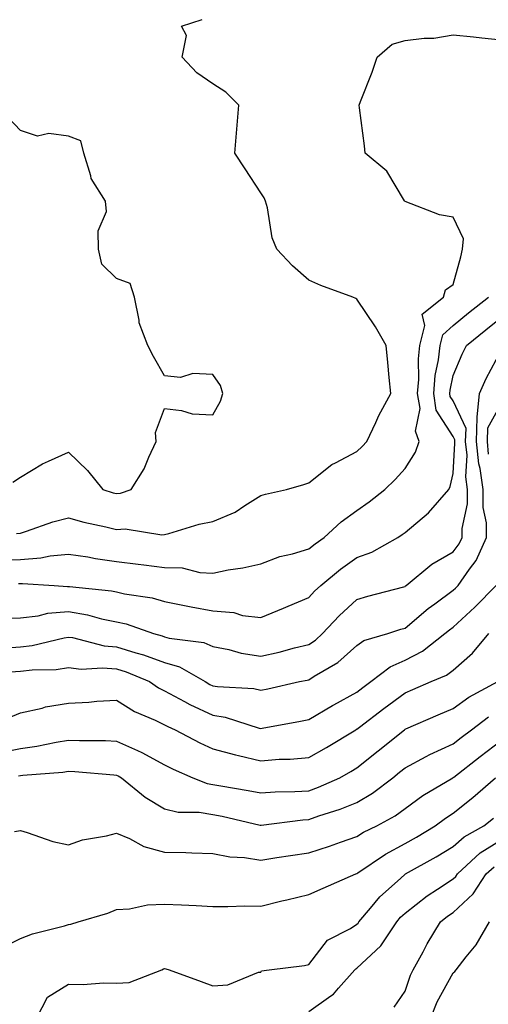
# Model space of a CAD drawing. Units: inches. Extents: x 963203 to 965843, y 7255658 to 7258298.
# Drawn here: x 963718 to 963815, y 7257705 to 7257910 of the extents above; entities that cross this region are included whole.
import ezdxf

# ---------------------------------------------------------------- set-up
doc = ezdxf.new("R2010")
doc.units = ezdxf.units.IN
doc.header["$MEASUREMENT"] = 0
doc.layers.add('Contour_96327255', color=7, linetype='Continuous', true_color=0x56103c)

msp = doc.modelspace()

# ---------------------------------------------------------------- linework, layer by layer
at = {"layer": 'Contour_96327255'}
for points in [[(963717.22, 7257802.75, 3163), (963718.05, 7257802.82, 3163), (963719.34, 7257803.21, 3163), (963724.79, 7257805.18, 3163), (963728.05, 7257806.01, 3163), (963731.25, 7257805.12, 3163), (963735.83, 7257804.14, 3163), (963738.05, 7257803.58, 3163), (963739.84, 7257803.71, 3163), (963747.47, 7257802.5, 3163), (963748.05, 7257802.56, 3163), (963748.9, 7257802.77, 3163), (963755.25, 7257804.72, 3163), (963758.05, 7257805.28, 3163), (963762.75, 7257807.22, 3163), (963764.75, 7257808.62, 3163), (963768.05, 7257810.67, 3163), (963769.03, 7257810.94, 3163), (963773.42, 7257811.92, 3163), (963777.01, 7257812.96, 3163), (963778.05, 7257813.28, 3163), (963782.82, 7257817.15, 3163), (963783.62, 7257817.49, 3163), (963788.05, 7257819.8, 3163), (963789.13, 7257820.84, 3163), (963790.1, 7257821.92, 3163), (963791.96, 7257825.83, 3163), (963792.63, 7257827.34, 3163), (963795.07, 7257831.92, 3163), (963794.72, 7257835.25, 3163), (963794.49, 7257838.36, 3163), (963794.09, 7257841.92, 3163), (963791.88, 7257845.75, 3163), (963788.05, 7257851.56, 3163), (963787.8, 7257851.67, 3163), (963787.19, 7257851.92, 3163), (963780.51, 7257854.38, 3163), (963778.05, 7257855.47, 3163), (963774.63, 7257858.5, 3163), (963771.42, 7257861.92, 3163), (963770.4, 7257864.27, 3163), (963769.42, 7257870.55, 3163), (963769.02, 7257871.92, 3163), (963768.75, 7257872.62, 3163), (963768.05, 7257873.65, 3163), (963764.83, 7257878.7, 3163), (963762.67, 7257881.92, 3163), (963763.05, 7257886.92, 3163), (963763.45, 7257891.92, 3163), (963760.76, 7257894.63, 3163), (963758.05, 7257896.33, 3163), (963754.75, 7257898.62, 3163), (963751.69, 7257901.92, 3163), (963752.58, 7257906.45, 3163), (963751.59, 7257908.38, 3163), (963755.88, 7257909.75, 3163)], [(963713.4, 7257797.27, 3162), (963718.05, 7257797.36, 3162), (963722.31, 7257797.66, 3162), (963724.24, 7257798.11, 3162), (963728.05, 7257798.48, 3162), (963732.1, 7257797.87, 3162), (963733.7, 7257797.57, 3162), (963738.05, 7257796.96, 3162), (963742.53, 7257796.4, 3162), (963743.75, 7257796.22, 3162), (963748.05, 7257795.66, 3162), (963751.72, 7257795.59, 3162), (963755.36, 7257794.61, 3162), (963758.05, 7257794.52, 3162), (963761.29, 7257795.16, 3162), (963764.34, 7257795.63, 3162), (963768.05, 7257796.46, 3162), (963772.03, 7257797.94, 3162), (963774.67, 7257798.54, 3162), (963778.05, 7257799.56, 3162), (963779.35, 7257800.62, 3162), (963781.25, 7257801.92, 3162), (963784.77, 7257805.2, 3162), (963788.05, 7257807.57, 3162), (963790.61, 7257809.36, 3162), (963793.82, 7257811.92, 3162), (963796, 7257813.97, 3162), (963798.05, 7257816.32, 3162), (963800.25, 7257819.72, 3162), (963801.02, 7257821.92, 3162), (963800.2, 7257824.07, 3162), (963801.16, 7257828.81, 3162), (963800.67, 7257831.92, 3162), (963800.92, 7257834.79, 3162), (963800.83, 7257839.14, 3162), (963801.15, 7257841.92, 3162), (963802.18, 7257846.05, 3162), (963801.59, 7257848.38, 3162), (963806.06, 7257851.92, 3162), (963806.47, 7257853.5, 3162), (963808.05, 7257854.6, 3162), (963809.64, 7257860.33, 3162), (963810.02, 7257861.92, 3162), (963810.22, 7257864.09, 3162), (963808.05, 7257868.58, 3162), (963805.22, 7257869.09, 3162), (963798.08, 7257871.89, 3162), (963798.05, 7257871.9, 3162), (963798.04, 7257871.91, 3162), (963798.01, 7257871.92, 3162), (963797.94, 7257872.03, 3162), (963794.29, 7257878.16, 3162), (963789.79, 7257881.92, 3162), (963789.6, 7257883.47, 3162), (963788.59, 7257891.38, 3162), (963788.53, 7257891.92, 3162), (963788.81, 7257892.68, 3162), (963791.2, 7257898.77, 3162), (963792.28, 7257901.92, 3162), (963795.37, 7257904.6, 3162), (963798.05, 7257905.37, 3162), (963802, 7257905.87, 3162), (963804.07, 7257905.9, 3162), (963808.05, 7257906.56, 3162), (963812.26, 7257906.13, 3162), (963814.01, 7257905.96, 3162), (963818.05, 7257905.55, 3162)], [(963716.51, 7257813.46, 3164), (963718.05, 7257814.51, 3164), (963722.68, 7257817.29, 3164), (963723.92, 7257817.79, 3164), (963728.05, 7257819.71, 3164), (963731.98, 7257815.85, 3164), (963735.21, 7257811.92, 3164), (963737.37, 7257811.24, 3164), (963738.05, 7257811.07, 3164), (963738.84, 7257811.13, 3164), (963741.12, 7257811.92, 3164), (963743.78, 7257816.19, 3164), (963744.75, 7257818.62, 3164), (963746.31, 7257821.92, 3164), (963746.18, 7257823.79, 3164), (963748.05, 7257828.75, 3164), (963751.58, 7257828.39, 3164), (963753.8, 7257827.67, 3164), (963758.05, 7257827.43, 3164), (963759.68, 7257830.29, 3164), (963760.15, 7257831.92, 3164), (963759.68, 7257833.55, 3164), (963758.05, 7257835.84, 3164), (963753.94, 7257836.03, 3164), (963751.36, 7257835.23, 3164), (963748.05, 7257835.56, 3164), (963745.71, 7257839.58, 3164), (963744.57, 7257841.92, 3164), (963742.75, 7257846.62, 3164), (963742.77, 7257847.2, 3164), (963741.81, 7257851.92, 3164), (963740.9, 7257854.77, 3164), (963738.05, 7257855.81, 3164), (963734.98, 7257858.85, 3164), (963734.33, 7257861.92, 3164), (963734.22, 7257865.75, 3164), (963735.93, 7257869.8, 3164), (963735.77, 7257871.92, 3164), (963732.79, 7257876.66, 3164), (963732.73, 7257877.24, 3164), (963731.25, 7257881.92, 3164), (963730.63, 7257884.5, 3164), (963728.05, 7257885.47, 3164), (963723.95, 7257886.02, 3164), (963721.63, 7257885.5, 3164), (963718.05, 7257886.66, 3164), (963715.48, 7257889.35, 3164)], [(963717.65, 7257792.32, 3161), (963718.05, 7257792.33, 3161), (963718.49, 7257792.36, 3161), (963725.08, 7257791.92, 3161), (963727.85, 7257791.72, 3161), (963728.05, 7257791.73, 3161), (963728.26, 7257791.71, 3161), (963736.97, 7257790.84, 3161), (963738.05, 7257790.62, 3161), (963739.74, 7257790.23, 3161), (963745.48, 7257789.35, 3161), (963748.05, 7257788.63, 3161), (963752.17, 7257787.8, 3161), (963753.59, 7257787.46, 3161), (963758.05, 7257786.64, 3161), (963762.42, 7257786.29, 3161), (963764.25, 7257785.72, 3161), (963768.05, 7257785.25, 3161), (963772.77, 7257787.2, 3161), (963773.74, 7257787.61, 3161), (963778.05, 7257789.42, 3161), (963779.25, 7257790.72, 3161), (963780.57, 7257791.92, 3161), (963784.64, 7257795.33, 3161), (963788.05, 7257797.73, 3161), (963791.11, 7257798.86, 3161), (963796.57, 7257801.92, 3161), (963797.44, 7257802.53, 3161), (963798.05, 7257802.99, 3161), (963802.91, 7257807.06, 3161), (963807.14, 7257811.92, 3161), (963807.46, 7257812.51, 3161), (963808.05, 7257815.22, 3161), (963808.41, 7257821.56, 3161), (963808.38, 7257821.92, 3161), (963808.39, 7257822.26, 3161), (963808.05, 7257822.98, 3161), (963804.54, 7257828.41, 3161), (963804.01, 7257831.92, 3161), (963804.33, 7257835.64, 3161), (963805.02, 7257838.89, 3161), (963805.35, 7257841.92, 3161), (963805.89, 7257844.08, 3161), (963808.05, 7257846.06, 3161), (963811.28, 7257848.69, 3161), (963815.39, 7257851.92, 3161)], [(963714.83, 7257785.14, 3160), (963718.05, 7257785.22, 3160), (963721.77, 7257785.64, 3160), (963723.79, 7257786.18, 3160), (963728.05, 7257786.52, 3160), (963731.98, 7257785.85, 3160), (963734.95, 7257785.02, 3160), (963738.05, 7257784.38, 3160), (963740.05, 7257783.92, 3160), (963745.72, 7257781.92, 3160), (963747.57, 7257781.44, 3160), (963748.05, 7257781.27, 3160), (963748.97, 7257781, 3160), (963756.18, 7257780.05, 3160), (963758.05, 7257779.21, 3160), (963761.39, 7257778.58, 3160), (963763.99, 7257777.86, 3160), (963768.05, 7257777.22, 3160), (963771.88, 7257778.09, 3160), (963775.09, 7257778.96, 3160), (963778.05, 7257779.68, 3160), (963779.42, 7257780.55, 3160), (963780.9, 7257781.92, 3160), (963784.36, 7257785.61, 3160), (963788.05, 7257789.01, 3160), (963790.28, 7257789.69, 3160), (963797.82, 7257791.69, 3160), (963798.05, 7257791.75, 3160), (963798.14, 7257791.83, 3160), (963798.26, 7257791.92, 3160), (963803.6, 7257796.37, 3160), (963808.05, 7257798.97, 3160), (963809.33, 7257800.64, 3160), (963809.9, 7257801.92, 3160), (963809.91, 7257803.78, 3160), (963811.06, 7257808.91, 3160), (963811.07, 7257811.92, 3160), (963810.68, 7257814.55, 3160), (963810.94, 7257819.03, 3160), (963810.64, 7257821.92, 3160), (963810.73, 7257824.6, 3160), (963808.05, 7257830.34, 3160), (963807.43, 7257831.3, 3160), (963807.34, 7257831.92, 3160), (963807.4, 7257832.57, 3160), (963808.05, 7257835.67, 3160), (963809.91, 7257840.06, 3160), (963810.85, 7257841.92, 3160), (963814.82, 7257845.15, 3160), (963818.05, 7257847.7, 3160)], [(963715.08, 7257778.95, 3159), (963718.05, 7257779.16, 3159), (963720.53, 7257779.44, 3159), (963727.18, 7257781.05, 3159), (963728.05, 7257781.18, 3159), (963728.89, 7257781.08, 3159), (963735.5, 7257779.37, 3159), (963738.05, 7257779.15, 3159), (963742.07, 7257777.9, 3159), (963743.63, 7257777.5, 3159), (963748.05, 7257775.87, 3159), (963751.12, 7257774.99, 3159), (963756.48, 7257771.92, 3159), (963757.48, 7257771.35, 3159), (963758.05, 7257771.08, 3159), (963759.06, 7257770.91, 3159), (963766.59, 7257770.46, 3159), (963768.05, 7257770.13, 3159), (963769.54, 7257770.43, 3159), (963776.07, 7257771.92, 3159), (963777.72, 7257772.25, 3159), (963778.05, 7257772.33, 3159), (963779.17, 7257773.04, 3159), (963784.1, 7257775.87, 3159), (963788.05, 7257779.44, 3159), (963789.51, 7257780.46, 3159), (963794.45, 7257781.92, 3159), (963797.15, 7257782.82, 3159), (963798.05, 7257783.08, 3159), (963802.85, 7257787.12, 3159), (963804.27, 7257788.14, 3159), (963808.05, 7257790.93, 3159), (963808.57, 7257791.4, 3159), (963809.07, 7257791.92, 3159), (963811.44, 7257795.31, 3159), (963812.84, 7257797.13, 3159), (963814.97, 7257801.92, 3159), (963814.99, 7257804.98, 3159), (963814.3, 7257808.17, 3159), (963814.32, 7257811.92, 3159), (963813.67, 7257816.3, 3159), (963813.38, 7257817.25, 3159), (963812.9, 7257821.92, 3159), (963813.06, 7257826.91, 3159), (963813.07, 7257826.94, 3159), (963813.53, 7257831.92, 3159), (963814.94, 7257835.03, 3159), (963818.05, 7257840.84, 3159)], [(963815.43, 7257819.3, 3158), (963815.17, 7257821.92, 3158), (963815.25, 7257824.72, 3158), (963818.05, 7257829.75, 3158)], [(963716, 7257773.97, 3158), (963718.05, 7257774.11, 3158), (963720.53, 7257774.4, 3158), (963725.49, 7257774.48, 3158), (963728.05, 7257774.86, 3158), (963730.68, 7257774.55, 3158), (963735.15, 7257774.82, 3158), (963738.05, 7257774.58, 3158), (963740.07, 7257773.94, 3158), (963744.88, 7257771.92, 3158), (963746.76, 7257770.63, 3158), (963748.05, 7257770.01, 3158), (963752.18, 7257767.79, 3158), (963753.28, 7257767.15, 3158), (963758.05, 7257764.93, 3158), (963760.63, 7257764.5, 3158), (963767.73, 7257762.24, 3158), (963768.05, 7257762.17, 3158), (963768.36, 7257762.23, 3158), (963776.3, 7257763.67, 3158), (963778.05, 7257764.03, 3158), (963782.99, 7257766.98, 3158), (963783.24, 7257767.11, 3158), (963788.05, 7257769.75, 3158), (963789.28, 7257770.69, 3158), (963790.94, 7257771.92, 3158), (963794.94, 7257775.03, 3158), (963798.05, 7257776.37, 3158), (963801.71, 7257778.26, 3158), (963806.33, 7257781.92, 3158), (963807.26, 7257782.71, 3158), (963808.05, 7257783.29, 3158), (963812.58, 7257787.39, 3158), (963817.01, 7257791.92, 3158)], [(963715.58, 7257764.39, 3157), (963718.05, 7257765.43, 3157), (963722.56, 7257766.43, 3157), (963723.28, 7257766.69, 3157), (963728.05, 7257767.46, 3157), (963732.31, 7257767.66, 3157), (963733.97, 7257767.84, 3157), (963738.05, 7257768.05, 3157), (963741.8, 7257765.67, 3157), (963746.09, 7257763.88, 3157), (963748.05, 7257762.93, 3157), (963748.7, 7257762.57, 3157), (963750.24, 7257761.92, 3157), (963755.34, 7257759.21, 3157), (963758.05, 7257757.96, 3157), (963762.79, 7257756.66, 3157), (963763.43, 7257756.54, 3157), (963768.05, 7257755.44, 3157), (963771.88, 7257755.75, 3157), (963774.18, 7257755.79, 3157), (963778.05, 7257756.15, 3157), (963781.73, 7257758.24, 3157), (963787.84, 7257761.92, 3157), (963787.97, 7257762, 3157), (963788.05, 7257762.05, 3157), (963788.58, 7257762.45, 3157), (963793.66, 7257766.31, 3157), (963798.05, 7257769.61, 3157), (963799.67, 7257770.3, 3157), (963803.46, 7257771.92, 3157), (963806.67, 7257773.3, 3157), (963808.05, 7257774.32, 3157), (963812.09, 7257777.88, 3157), (963815.46, 7257781.92, 3157)], [(963713.19, 7257757.06, 3156), (963718.05, 7257758, 3156), (963721.49, 7257758.48, 3156), (963725.47, 7257759.34, 3156), (963728.05, 7257759.75, 3156), (963730.32, 7257759.65, 3156), (963735.78, 7257759.65, 3156), (963738.05, 7257759.55, 3156), (963742.41, 7257757.56, 3156), (963743.32, 7257757.19, 3156), (963748.05, 7257754.61, 3156), (963749.84, 7257753.71, 3156), (963753.94, 7257751.92, 3156), (963756.87, 7257750.74, 3156), (963758.05, 7257750.54, 3156), (963759.76, 7257750.21, 3156), (963765.41, 7257749.28, 3156), (963768.05, 7257748.74, 3156), (963771.01, 7257748.96, 3156), (963775.15, 7257749.02, 3156), (963778.05, 7257749.21, 3156), (963780.04, 7257749.93, 3156), (963784.48, 7257751.92, 3156), (963786.77, 7257753.2, 3156), (963788.05, 7257753.96, 3156), (963792.44, 7257757.53, 3156), (963797.92, 7257761.92, 3156), (963797.99, 7257761.98, 3156), (963798.05, 7257762.02, 3156), (963798.22, 7257762.09, 3156), (963804.96, 7257765.01, 3156), (963808.05, 7257766.33, 3156), (963811.31, 7257768.66, 3156), (963817.37, 7257771.92, 3156)], [(963717.67, 7257752.3, 3155), (963718.05, 7257752.38, 3155), (963718.58, 7257752.45, 3155), (963726.88, 7257753.09, 3155), (963728.05, 7257753.28, 3155), (963729.35, 7257753.22, 3155), (963737.48, 7257752.49, 3155), (963738.05, 7257752.46, 3155), (963738.42, 7257752.29, 3155), (963739.06, 7257751.92, 3155), (963744.01, 7257747.88, 3155), (963748.05, 7257745.42, 3155), (963750.85, 7257744.72, 3155), (963755.22, 7257744.75, 3155), (963758.05, 7257744.28, 3155), (963760.03, 7257743.9, 3155), (963767.92, 7257742.05, 3155), (963768.05, 7257742.02, 3155), (963768.16, 7257742.03, 3155), (963776.82, 7257743.15, 3155), (963778.05, 7257743.24, 3155), (963780.1, 7257743.97, 3155), (963784.59, 7257745.38, 3155), (963788.05, 7257746.79, 3155), (963791.28, 7257748.69, 3155), (963795.49, 7257751.92, 3155), (963796.9, 7257753.07, 3155), (963798.05, 7257753.99, 3155), (963802.45, 7257756.32, 3155), (963803.22, 7257756.75, 3155), (963808.05, 7257758.99, 3155), (963809.69, 7257760.28, 3155), (963811.85, 7257761.92, 3155), (963815.41, 7257764.56, 3155)], [(963716.84, 7257740.71, 3154), (963718.05, 7257740.9, 3154), (963719.44, 7257740.53, 3154), (963724.8, 7257738.67, 3154), (963728.05, 7257737.96, 3154), (963730.98, 7257738.99, 3154), (963735.96, 7257739.83, 3154), (963738.05, 7257740.39, 3154), (963740.72, 7257739.25, 3154), (963743.71, 7257737.58, 3154), (963748.05, 7257736.44, 3154), (963752.47, 7257736.34, 3154), (963753.69, 7257736.28, 3154), (963758.05, 7257736.18, 3154), (963761.6, 7257735.47, 3154), (963764.65, 7257735.32, 3154), (963768.05, 7257734.79, 3154), (963771.42, 7257735.29, 3154), (963774.26, 7257735.71, 3154), (963778.05, 7257736.28, 3154), (963782.31, 7257737.66, 3154), (963784.65, 7257738.52, 3154), (963788.05, 7257739.7, 3154), (963789.4, 7257740.57, 3154), (963792.15, 7257741.92, 3154), (963795.99, 7257743.98, 3154), (963798.05, 7257745.5, 3154), (963801.76, 7257748.21, 3154), (963808, 7257751.92, 3154), (963808.05, 7257751.95, 3154), (963808.17, 7257752.04, 3154), (963813.64, 7257756.33, 3154), (963818.05, 7257759.69, 3154)], [(963713.67, 7257716.3, 3153), (963718.05, 7257718.42, 3153), (963720.58, 7257719.39, 3153), (963727.22, 7257721.09, 3153), (963728.05, 7257721.35, 3153), (963728.52, 7257721.45, 3153), (963730.09, 7257721.92, 3153), (963736.24, 7257723.73, 3153), (963738.05, 7257724.5, 3153), (963740.77, 7257724.64, 3153), (963744.48, 7257725.49, 3153), (963748.05, 7257725.62, 3153), (963751.56, 7257725.43, 3153), (963754.64, 7257725.33, 3153), (963758.05, 7257725.14, 3153), (963761.22, 7257725.09, 3153), (963764.71, 7257725.26, 3153), (963768.05, 7257725.21, 3153), (963772.4, 7257726.27, 3153), (963773.44, 7257726.53, 3153), (963778.05, 7257727.6, 3153), (963781.03, 7257728.94, 3153), (963787.81, 7257731.92, 3153), (963787.99, 7257731.98, 3153), (963788.05, 7257732, 3153), (963788.26, 7257732.13, 3153), (963793.96, 7257736.01, 3153), (963798.05, 7257738.2, 3153), (963800.42, 7257739.55, 3153), (963804.29, 7257741.92, 3153), (963806.44, 7257743.53, 3153), (963808.05, 7257744.54, 3153), (963812.16, 7257747.81, 3153), (963816.89, 7257751.92, 3153)], [(963721.48, 7257701.92, 3152), (963723.7, 7257706.27, 3152), (963728.05, 7257708.96, 3152), (963731.08, 7257708.89, 3152), (963735.34, 7257709.21, 3152), (963738.05, 7257709.13, 3152), (963740.7, 7257709.27, 3152), (963747.46, 7257711.92, 3152), (963747.84, 7257712.13, 3152), (963748.05, 7257712.19, 3152), (963748.28, 7257712.15, 3152), (963748.99, 7257711.92, 3152), (963755.65, 7257709.52, 3152), (963758.05, 7257708.6, 3152), (963761.19, 7257708.78, 3152), (963767.54, 7257711.41, 3152), (963768.05, 7257711.47, 3152), (963768.22, 7257711.75, 3152), (963769.77, 7257711.92, 3152), (963777.16, 7257712.81, 3152), (963778.05, 7257713.06, 3152), (963781.89, 7257718.08, 3152), (963786.68, 7257720.55, 3152), (963788.05, 7257721.42, 3152), (963788.3, 7257721.67, 3152), (963788.47, 7257721.92, 3152), (963790.87, 7257724.74, 3152), (963792.84, 7257727.13, 3152), (963797.1, 7257730.97, 3152), (963798.05, 7257731.84, 3152), (963798.1, 7257731.87, 3152), (963798.17, 7257731.92, 3152), (963804.51, 7257735.46, 3152), (963808.05, 7257737.58, 3152), (963810.33, 7257739.64, 3152), (963814.41, 7257741.92, 3152), (963816.45, 7257743.52, 3152)], [(963778.05, 7257703.25, 3151), (963782.63, 7257706.5, 3151), (963783.14, 7257706.83, 3151), (963784.22, 7257708.09, 3151), (963787.61, 7257711.92, 3151), (963787.82, 7257712.15, 3151), (963788.05, 7257712.31, 3151), (963793.03, 7257716.94, 3151), (963796.31, 7257721.92, 3151), (963797.11, 7257722.86, 3151), (963798.05, 7257723.73, 3151), (963802.67, 7257727.3, 3151), (963804.82, 7257728.69, 3151), (963808.05, 7257730.85, 3151), (963808.61, 7257731.36, 3151), (963808.97, 7257731.92, 3151), (963813.7, 7257736.27, 3151), (963818.05, 7257738.99, 3151)], [(963795.8, 7257704.17, 3150), (963798.05, 7257707.5, 3150), (963799.18, 7257710.79, 3150), (963799.75, 7257711.92, 3150), (963801.8, 7257715.67, 3150), (963802.66, 7257717.31, 3150), (963805.42, 7257721.92, 3150), (963806.89, 7257723.08, 3150), (963808.05, 7257723.85, 3150), (963812.25, 7257727.72, 3150), (963814.94, 7257731.92, 3150), (963816.57, 7257733.4, 3150)], [(963803.38, 7257701.92, 3149), (963804.73, 7257705.24, 3149), (963808.05, 7257711.31, 3149), (963808.38, 7257711.59, 3149), (963808.65, 7257711.92, 3149), (963810.75, 7257714.62, 3149), (963812.81, 7257717.16, 3149), (963815.58, 7257721.92, 3149)]]:
    msp.add_polyline3d(points, dxfattribs=at)

doc.saveas('drawing.dxf')
